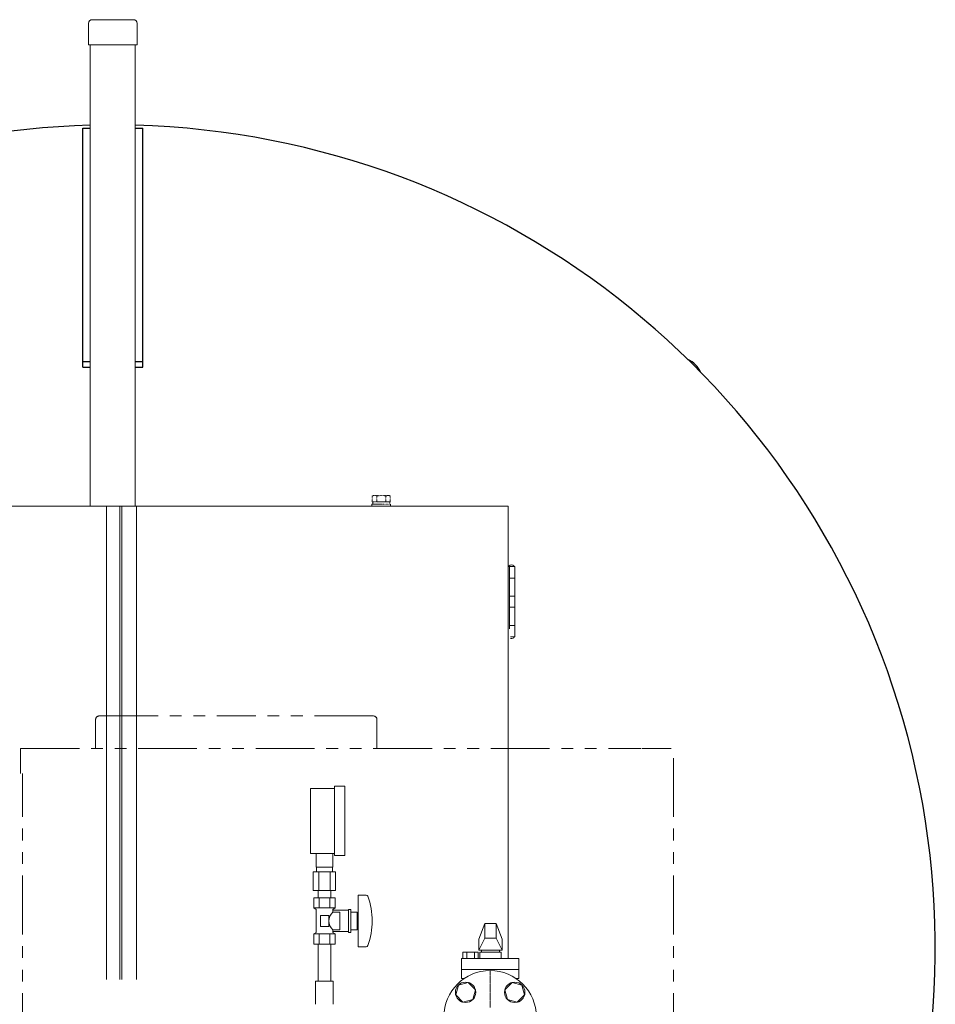
# Model space of a CAD drawing. Units: millimetres. Extents: x -6998 to 10507, y 3050 to 8869.
# Drawn here: x -3939 to -2950, y 4388 to 5451 of the extents above; entities that cross this region are included whole.
import ezdxf

# ---------------------------------------------------------------- set-up
doc = ezdxf.new("R2010")
doc.units = ezdxf.units.MM
for name, pattern in [('CENTER2', [1.125, 0.75, -0.125, 0.125, -0.125]), ('DIVIDE', [1.25, 0.5, -0.25, 0, -0.25, 0, -0.25]), ('PHANTOM', [63.5, 31.75, -6.35, 6.35, -6.35, 6.35, -6.35]), ('実線', [0])]:
    doc.linetypes.add(name, pattern=pattern)
doc.layers.add('CSLAYER17', color=7, linetype='Continuous')
doc.layers.add('HI_VB', color=7, linetype='Continuous')
for name, color, linetype, lineweight in [('GR1_01', 3, '実線', 50), ('ガス配管', 2, 'Continuous', 30), ('ガス配管細', 4, 'Continuous', 20)]:
    doc.layers.add(name, color=color, linetype=linetype, lineweight=lineweight)

msp = doc.modelspace()

# ---------------------------------------------------------------- linework, layer by layer
at = {"color": 7, "linetype": 'PHANTOM', "lineweight": 9, "ltscale": 2}
for p, q in [((-3856.9, 4664.6), (-3856.9, 4695.6)), ((-3852.9, 4699.6), (-3704.9, 4699.6)), ((-3556.9, 4699.6), (-3704.9, 4699.6)), ((-3552.9, 4664.6), (-3552.9, 4695.6)), ((-3937.9, 4664.6), (-3937.9, 4637.6)), ((-3937.9, 4637.6), (-3937.9, 4664.6)), ((-3937.9, 4664.6), (-3267.7, 4664.6)), ((-3232.7, 3574.6), (-3232.7, 4664.6)), ((-3935.9, 3574.6), (-3935.9, 4637.6))]:
    msp.add_line(p, q, dxfattribs=at)
at = {"color": 7, "linetype": 'PHANTOM', "lineweight": 9}
msp.add_line((-3266.9, 4664.6), (-3232.7, 4664.6), dxfattribs=at)
at = {"color": 6, "lineweight": 9}
for p, q in [((-3618.7, 4536.2), (-3618.7, 4551.2)), ((-3600.7, 4536.2), (-3600.7, 4551.2)), ((-3621.8, 4531.2), (-3621.8, 4511.2)), ((-3618.4, 4531.2), (-3618.4, 4536.2)), ((-3615.8, 4531.2), (-3615.8, 4511.2)), ((-3603.6, 4531.2), (-3603.6, 4511.2)), ((-3601.1, 4531.2), (-3601.1, 4536.2)), ((-3597.6, 4531.2), (-3597.6, 4511.2)), ((-3616.6, 4503.2), (-3616.6, 4511.2)), ((-3602.8, 4503.2), (-3602.8, 4511.2)), ((-3436.3, 4475.6), (-3442.8, 4458.6)), ((-3436.3, 4459.6), (-3436.3, 4475.6)), ((-3424.3, 4459.6), (-3424.3, 4475.6)), ((-3424.3, 4475.6), (-3417.8, 4458.6)), ((-3436.3, 4459.6), (-3442.8, 4446.6)), ((-3424.3, 4459.6), (-3417.8, 4446.6))]:
    msp.add_line(p, q, dxfattribs=at)
at = {"color": 7, "linetype": 'PHANTOM', "lineweight": 9, "ltscale": 2}
for centre, start, end in [((-3852.9, 4695.6), 90, 180), ((-3556.9, 4695.6), 0, 90)]:
    msp.add_arc(centre, 4, start, end, dxfattribs=at)
at = {"layer": 'CSLAYER17', "color": 6, "lineweight": 9}
for p, q in [((-3624.7, 4551.2), (-3624.7, 4621.2)), ((-3598.7, 4548.7), (-3598.7, 4623.7)), ((-3587.7, 4548.7), (-3587.7, 4623.7)), ((-3598.2, 4503.2), (-3621.3, 4503.2)), ((-3621.3, 4503.2), (-3621.3, 4492.2)), ((-3616.6, 4503.2), (-3602.8, 4503.2)), ((-3615.5, 4503.2), (-3615.5, 4492.2)), ((-3603.9, 4503.2), (-3603.9, 4492.2)), ((-3598.2, 4503.2), (-3598.2, 4492.2)), ((-3573.2, 4506.2), (-3573.2, 4450.2)), ((-3564.6, 4506.2), (-3573.2, 4506.2)), ((-3598.2, 4492.2), (-3621.3, 4492.2)), ((-3621.3, 4492.2), (-3618.7, 4490.7)), ((-3618.7, 4490.7), (-3618.7, 4465.6)), ((-3598.2, 4492.2), (-3600.7, 4490.7)), ((-3600.7, 4490.7), (-3600.7, 4487.7)), ((-3583.7, 4489.7), (-3600.7, 4489.7)), ((-3593.2, 4487.7), (-3600.7, 4487.7)), ((-3593.2, 4487.7), (-3593.2, 4468.7)), ((-3583.7, 4490.7), (-3583.7, 4465.7)), ((-3581.2, 4490.7), (-3583.7, 4490.7)), ((-3581.2, 4490.7), (-3581.2, 4465.7)), ((-3574.2, 4487.7), (-3581.2, 4487.7)), ((-3574.2, 4487.7), (-3574.2, 4468.7)), ((-3604.8, 4484.2), (-3613.8, 4484.2)), ((-3613.8, 4484.2), (-3613.8, 4472.2)), ((-3604.8, 4484.2), (-3604.8, 4472.2)), ((-3573.2, 4482.2), (-3574.2, 4482.2)), ((-3604.8, 4472.2), (-3613.8, 4472.2)), ((-3593.2, 4468.7), (-3600.7, 4468.7)), ((-3600.7, 4465.6), (-3600.7, 4468.7)), ((-3583.7, 4466.7), (-3600.7, 4466.7)), ((-3574.2, 4468.7), (-3581.2, 4468.7)), ((-3573.2, 4474.2), (-3574.2, 4474.2)), ((-3621.3, 4464.2), (-3618.7, 4465.6)), ((-3598.2, 4464.2), (-3621.3, 4464.2)), ((-3621.3, 4453.2), (-3621.3, 4464.2)), ((-3615.5, 4453.2), (-3615.5, 4464.2)), ((-3603.9, 4453.2), (-3603.9, 4464.2)), ((-3598.2, 4464.2), (-3600.7, 4465.6)), ((-3598.2, 4453.2), (-3598.2, 4464.2)), ((-3581.2, 4465.7), (-3583.7, 4465.7)), ((-3598.2, 4453.2), (-3621.3, 4453.2)), ((-3616.6, 4453.2), (-3616.6, 4413.2)), ((-3602.8, 4453.2), (-3602.8, 4413.2)), ((-3564.6, 4450.2), (-3573.2, 4450.2))]:
    msp.add_line(p, q, dxfattribs=at)
at = {"layer": 'CSLAYER17', "color": 6, "linetype": 'Continuous', "lineweight": 9}
for p, q in [((-3464.9, 4408.8), (-3467.8, 4398.3)), ((-3454.3, 4411.7), (-3464.9, 4408.8)), ((-3446.6, 4403.9), (-3454.3, 4411.7)), ((-3449.4, 4393.3), (-3446.6, 4403.9)), ((-3407, 4411.7), (-3414.7, 4403.9)), ((-3414.7, 4403.9), (-3411.9, 4393.3)), ((-3396.4, 4408.8), (-3407, 4411.7)), ((-3393.6, 4398.3), (-3396.4, 4408.8)), ((-3467.8, 4398.3), (-3460, 4390.5)), ((-3460, 4390.5), (-3449.4, 4393.3)), ((-3411.9, 4393.3), (-3401.3, 4390.5)), ((-3401.3, 4390.5), (-3393.6, 4398.3))]:
    msp.add_line(p, q, dxfattribs=at)
for centre, radius in [((-3430.7, 4374.6), 50), ((-3457.2, 4401.1), 11), ((-3404.1, 4401.1), 11)]:
    msp.add_circle(centre, radius, dxfattribs=at)
at = {"layer": 'CSLAYER17', "color": 6, "lineweight": 9}
for centre, radius, start, end in [((-3564.6, 4504.2), 2, 19.2403, 90), ((-3639.1, 4478.2), 80.9, 340.7597, 19.2403), ((-3591.5, 4478.2), 13.3, 134.2361, 225.7639), ((-3564.6, 4452.2), 2, 270, 340.7597)]:
    msp.add_arc(centre, radius, start, end, dxfattribs=at)
at = {"layer": 'GR1_01', "color": 1, "linetype": 'Continuous', "lineweight": 15}
for p, q in [((-3864.6, 5447.5), (-3864.6, 5424.2)), ((-3860.6, 5451.5), (-3816, 5451.5)), ((-3812, 5447.5), (-3812, 5424.2)), ((-3864.6, 5424.2), (-3812, 5424.2)), ((-3862.6, 5424.2), (-3862.6, 4926.2)), ((-3814, 5424.2), (-3814, 4926.2)), ((-3411.3, 4926.2), (-4265.3, 4926.2)), ((-3845.3, 4414.8), (-3845.3, 4926.2)), ((-3830.8, 4926.2), (-3830.8, 4414.8)), ((-3828.4, 4414.8), (-3828.4, 4926.2)), ((-3812.7, 4414.8), (-3812.7, 4926.2)), ((-3411.3, 4926.2), (-3411.3, 4437.7)), ((-3411.3, 4860.9), (-3404, 4860.9)), ((-3409.8, 4860.9), (-3409.8, 4793.5)), ((-3404, 4784.9), (-3404, 4860.9)), ((-3404, 4848.4), (-3409.8, 4848.4)), ((-3404, 4848.4), (-3409.5, 4848.4)), ((-3409.8, 4828.9), (-3404, 4828.9)), ((-3409.5, 4828.9), (-3404, 4828.9)), ((-3409.8, 4816.9), (-3404, 4816.9)), ((-3409.5, 4816.9), (-3404, 4816.9)), ((-3404, 4797.4), (-3409.8, 4797.4)), ((-3404, 4797.4), (-3409.5, 4797.4)), ((-3408.7, 4784.9), (-3404, 4784.9))]:
    msp.add_line(p, q, dxfattribs=at)
at = {"layer": 'GR1_01', "color": 4, "linetype": 'Continuous', "lineweight": 25}
for p, q in [((-3870.8, 5334.4), (-3862.6, 5334.4)), ((-3870.8, 5076.4), (-3870.8, 5334.4)), ((-3814, 5334.4), (-3805.8, 5334.4)), ((-3805.8, 5076.4), (-3805.8, 5334.4)), ((-3870.8, 5082.3), (-3862.6, 5082.3)), ((-3870.8, 5076.4), (-3862.6, 5076.4)), ((-3814, 5082.3), (-3805.8, 5082.3)), ((-3814, 5076.4), (-3805.8, 5076.4))]:
    msp.add_line(p, q, dxfattribs=at)
at = {"layer": 'GR1_01', "color": 7, "linetype": 'DIVIDE', "lineweight": 9}
for p, q in [((-3558.1, 4936.9), (-3556.8, 4937.7)), ((-3558.1, 4936.9), (-3558.1, 4930.7)), ((-3556.8, 4937.7), (-3539.8, 4937.7)), ((-3553.2, 4936.9), (-3553.2, 4930.7)), ((-3543.4, 4936.9), (-3543.4, 4930.7)), ((-3539.8, 4937.7), (-3538.5, 4936.9)), ((-3538.5, 4936.9), (-3538.5, 4930.7)), ((-3558.3, 4928.2), (-3558.3, 4926.2)), ((-3538.3, 4928.2), (-3558.3, 4928.2)), ((-3558.3, 4926.2), (-3538.3, 4926.2)), ((-3558.1, 4930.7), (-3538.5, 4930.7)), ((-3557.5, 4930.7), (-3557.5, 4928.2)), ((-3539.1, 4930.7), (-3557.5, 4930.7)), ((-3557.5, 4928.2), (-3539.1, 4928.2)), ((-3539.1, 4928.2), (-3539.1, 4930.7)), ((-3538.3, 4926.2), (-3538.3, 4928.2))]:
    msp.add_line(p, q, dxfattribs=at)
at = {"layer": 'GR1_01', "color": 1, "linetype": 'Continuous', "lineweight": 15}
for centre, start, end in [((-3860.6, 5447.5), 90, 180), ((-3816, 5447.5), 0, 90)]:
    msp.add_arc(centre, 4, start, end, dxfattribs=at)
at = {"layer": 'GR1_01', "color": 4, "linetype": 'Continuous', "lineweight": 25}
for centre, radius, start, end in [((-3838.3, 4449.2), 888.6, 91.567, 160.8373), ((-3838.3, 4449.2), 888.6, 224.1225, 88.433), ((-3226.5, 5061), 25.3, 21.7605, 68.2395)]:
    msp.add_arc(centre, radius, start, end, dxfattribs=at)
at = {"layer": 'GR1_01', "color": 7, "linetype": 'DIVIDE', "lineweight": 9}
for centre, radius, start, end in [((-3555.6, 4933.3), 4.34, 55.6158, 124.3842), ((-3548.3, 4921.4), 16.2, 72.412, 107.588), ((-3540.9, 4933.3), 4.34, 55.6158, 124.3842)]:
    msp.add_arc(centre, radius, start, end, dxfattribs=at)
at = {"layer": 'GR1_01', "color": 1, "linetype": 'Continuous', "lineweight": 15}
for centre, start_param, end_param in [((-3407.6, 4860.9), 0, 3.141593), ((-3407.6, 4784.9), 4.363798, 6.283185)]:
    msp.add_ellipse(centre, major_axis=(3, 0), ratio=0.583333, start_param=start_param, end_param=end_param, dxfattribs=at)
at = {"layer": 'HI_VB', "color": 6, "linetype": 'Continuous', "lineweight": 9}
for p, q in [((-3424.3, 4475.6), (-3436.3, 4475.6)), ((-3442.8, 4446.6), (-3442.8, 4458.6)), ((-3424.3, 4459.6), (-3436.3, 4459.6)), ((-3417.8, 4458.6), (-3417.8, 4446.6)), ((-3417.8, 4446.6), (-3442.8, 4446.6)), ((-3440, 4446.6), (-3440, 4444.5)), ((-3440, 4446.6), (-3420.5, 4446.6)), ((-3420.5, 4446.6), (-3420.5, 4444.5)), ((-3461.6, 4437.7), (-3461.6, 4416)), ((-3399.7, 4437.7), (-3461.6, 4437.7)), ((-3460.2, 4444.5), (-3460.2, 4437.7)), ((-3443.6, 4444.5), (-3460.2, 4444.5)), ((-3456, 4444.5), (-3456, 4437.7)), ((-3447.7, 4444.5), (-3447.7, 4437.7)), ((-3443.6, 4444.5), (-3443.6, 4437.7)), ((-3441.8, 4437.7), (-3441.8, 4444.5)), ((-3441.8, 4444.5), (-3418.8, 4444.5)), ((-3418.8, 4444.5), (-3418.8, 4437.7)), ((-3399.7, 4437.7), (-3399.7, 4416)), ((-3399.7, 4425.8), (-3461.6, 4425.8)), ((-3458.9, 4415.9), (-3461.6, 4416)), ((-3399.7, 4416), (-3402.4, 4415.9))]:
    msp.add_line(p, q, dxfattribs=at)
at = {"layer": 'ガス配管', "color": 7, "linetype": 'CENTER2', "lineweight": 9}
msp.add_line((-3430.7, 4384.6), (-3430.7, 4424.7), dxfattribs=at)
at = {"layer": 'ガス配管', "color": 6, "linetype": '実線', "lineweight": 9}
for p, q in [((-3600.2, 4413.2), (-3619.2, 4413.2)), ((-3619.2, 4413.2), (-3619.2, 4388.2)), ((-3600.2, 4413.2), (-3600.2, 4388.2))]:
    msp.add_line(p, q, dxfattribs=at)
at = {"layer": 'ガス配管細', "color": 6, "linetype": 'Continuous', "lineweight": 9}
for p, q in [((-3624.7, 4621.2), (-3598.7, 4621.2)), ((-3598.7, 4623.7), (-3587.7, 4623.7)), ((-3624.7, 4551.2), (-3598.7, 4551.2)), ((-3598.7, 4548.7), (-3587.7, 4548.7)), ((-3597.6, 4531.2), (-3621.8, 4531.2)), ((-3600.7, 4536.2), (-3618.7, 4536.2)), ((-3597.6, 4511.2), (-3621.8, 4511.2))]:
    msp.add_line(p, q, dxfattribs=at)

doc.saveas('drawing.dxf')
